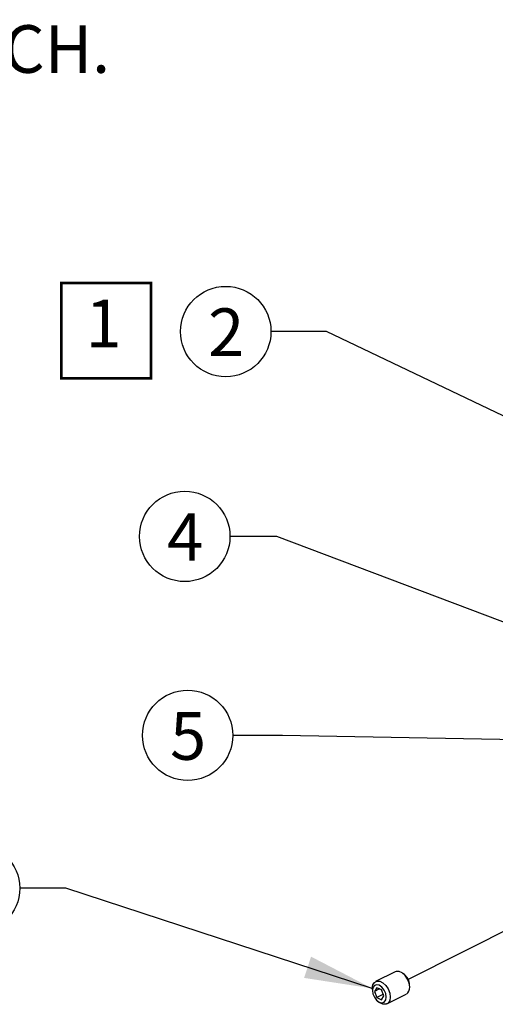
# Model space of a CAD drawing. Extents: x -0.3 to 24.2, y 0 to 18.5.
# Drawn here: x 8.9 to 10.7, y 11.7 to 15.3 of the extents above; entities that cross this region are included whole.
import ezdxf
from ezdxf.enums import TextEntityAlignment as Align

# ---------------------------------------------------------------- set-up
doc = ezdxf.new("R2010")
doc.units = 0
doc.header["$MEASUREMENT"] = 0
doc.layers.get('0').update_dxf_attribs({"linetype": 'CONTINUOUS'})
doc.layers.add('DIM1', color=1, linetype='CONTINUOUS')
doc.styles.add('ARIAL', font='ARIAL.TTF')
doc.styles.add('SIMPLEX', font='SIMPLEX.shx', dxfattribs={"height": 0.15})
doc.dimstyles.new('STANDARD$7', dxfattribs={"dimtxt": 0.19, "dimasz": 0.16, "dimexe": 0.13, "dimexo": 0.13, "dimgap": 0.09, "dimtad": 0, "dimtih": 1, "dimtoh": 1, "dimzin": 4, "dimdsep": 46, "dimtxsty": 'Standard', "dimcen": 0.03, "dimclrd": 1, "dimclre": 1, "dimclrt": 4, "dimadec": 0, "dimazin": 0, "dimtfac": 1, "dimtdec": 4, "dimtofl": 0, "dimtmove": 0, "dimatfit": 3, "dimfxl": 0, "dimtolj": 1, "dimtzin": 0, "dimarcsym": 0})

msp = doc.modelspace()

# ---------------------------------------------------------------- linework, layer by layer
at = {"color": 7, "linetype": 'Continuous', "lineweight": 30}
for p, q in [((10.334, 11.8014), (10.9335, 12.1031)), ((10.2877, 11.8296), (10.2163, 11.7936)), ((10.322, 11.8191), (10.3165, 11.8234)), ((10.2041, 11.7668), (10.2043, 11.7599)), ((10.2211, 11.7711), (10.2124, 11.7571)), ((10.231, 11.7664), (10.2124, 11.7571)), ((10.2383, 11.7629), (10.2211, 11.7711)), ((10.2469, 11.7406), (10.2383, 11.7629)), ((10.3413, 11.7742), (10.3411, 11.7811)), ((10.2124, 11.7571), (10.2211, 11.7348)), ((10.2446, 11.7467), (10.2211, 11.7348)), ((10.2211, 11.7348), (10.2383, 11.7266)), ((10.2234, 11.7219), (10.2289, 11.7176)), ((10.2383, 11.7266), (10.2469, 11.7406)), ((10.2577, 11.7115), (10.329, 11.7474))]:
    msp.add_line(p, q, dxfattribs=at)
at = {"color": 7, "linetype": 'Continuous', "lineweight": 30, "flags": 128}
for points in [[(10.3413, 11.7727), (10.3394, 11.7874), (10.3336, 11.8022), (10.3249, 11.8153), (10.3141, 11.8252), (10.3027, 11.8307), (10.2919, 11.8311), (10.2877, 11.8296)], [(10.2041, 11.7668), (10.204, 11.7683), (10.206, 11.781), (10.2118, 11.7904), (10.2205, 11.7951), (10.2313, 11.7948), (10.2427, 11.7893), (10.2535, 11.7794), (10.2623, 11.7663), (10.268, 11.7515), (10.27, 11.7368), (10.27, 11.7368)], [(10.2551, 11.7367), (10.2532, 11.7495), (10.2477, 11.7622), (10.2394, 11.7728), (10.2297, 11.7798), (10.22, 11.7821), (10.2117, 11.7793), (10.2062, 11.7719), (10.2042, 11.761), (10.2062, 11.7482), (10.2117, 11.7356), (10.2199, 11.7249), (10.2297, 11.7179), (10.2394, 11.7156), (10.2477, 11.7184), (10.2532, 11.7258), (10.2551, 11.7367)], [(10.27, 11.7368), (10.268, 11.7241), (10.2622, 11.7147), (10.2535, 11.71), (10.2427, 11.7103), (10.2313, 11.7158), (10.2289, 11.7176)]]:
    msp.add_lwpolyline(points, dxfattribs=at)
at = {"color": 7, "linetype": 'Continuous', "lineweight": 30}
for centre, radius, start, end in [((10.2876, 11.778), 0.0536, 3.3529, 50.0947), ((10.3127, 11.7707), 0.0287, 304.6833, 4.1413)]:
    msp.add_arc(centre, radius, start, end, dxfattribs=at)
at = {"layer": 'DIM1', "color": 4, "const_width": 0.01}
msp.add_lwpolyline([(9.3913, 14.3607), (9.0622, 14.3607), (9.0622, 14.0101), (9.3913, 14.0101)], close=True, dxfattribs=at)
at = {"layer": 'DIM1', "color": 1}
for centre in [(9.6657, 14.1818), (9.5151, 13.4292), (9.5258, 12.6982), (8.743, 12.1363)]:
    msp.add_circle(centre, 0.166, dxfattribs=at)

# ---------------------------------------------------------------- texts
at = {"layer": 'DIM1', "color": 4, "style": 'ARIAL'}
msp.add_text('SECURE CAP (ITEM 1) WITH SET SCREW (ITEM 19) USING A 1/16" ALLEN WRENCH.', height=0.175, dxfattribs=at).set_placement((0.3082, 15.1324))
msp.add_text('1', height=0.175, dxfattribs=at).set_placement((9.2171, 14.1891), align=Align.MIDDLE)
for s, p in [('2', (9.6674, 14.1795)), ('4', (9.5167, 13.427)), ('5', (9.5275, 12.6959))]:
    msp.add_text(s, height=0.175, dxfattribs=at).set_placement(p, align=Align.MIDDLE_CENTER)

# ---------------------------------------------------------------- leaders
at = {"color": 3, "linetype": 'Continuous'}
for points in [[(11.0028, 13.7195), (10.0362, 14.1818), (9.8317, 14.1818)], [(10.9954, 12.9967), (9.8532, 13.4292), (9.6811, 13.4292)], [(10.9834, 12.6767), (9.8747, 12.6982), (9.6918, 12.6982)]]:
    msp.add_leader(points, dimstyle='STANDARD$7', override={"dimscale": 2, "dimtxt": 0.085, "dimasz": 0.125, "dimexe": 0.09, "dimexo": 0.09, "dimtxsty": 'SIMPLEX', "dimcen": -0.09, "dimdle": 0.0625, "dimtdec": 2}, dxfattribs=at)
at = {"linetype": 'Continuous'}
msp.add_leader([(10.204, 11.7683), (9.078, 12.1363), (8.9089, 12.1363)], dimstyle='STANDARD$7', override={"dimscale": 2, "dimtxt": 0.085, "dimasz": 0.125, "dimexe": 0.09, "dimexo": 0.09, "dimtxsty": 'SIMPLEX', "dimcen": -0.09, "dimdle": 0.0625, "dimtdec": 2}, dxfattribs=at)

doc.saveas('drawing.dxf')
